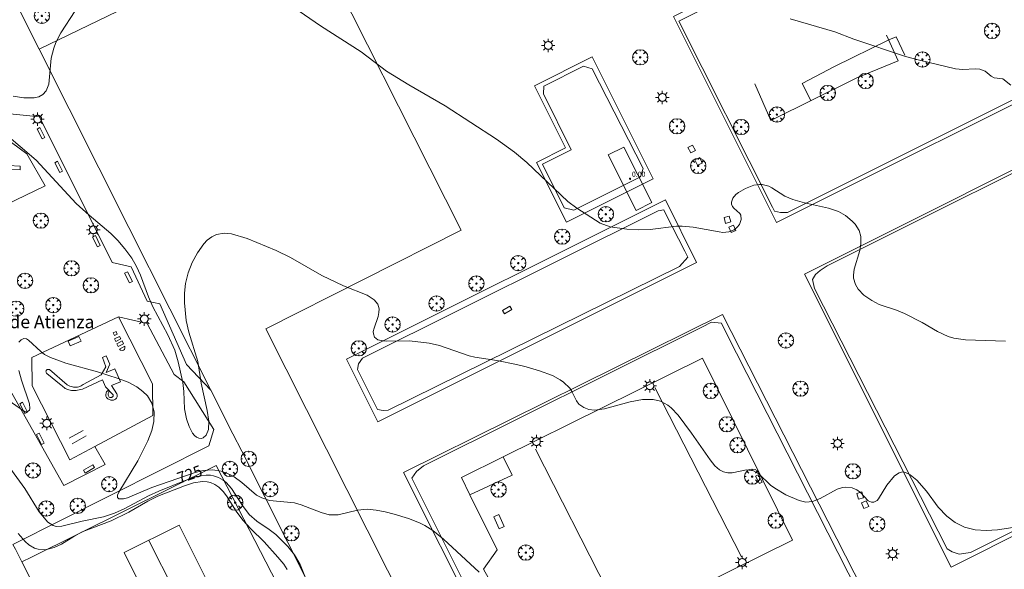
# Model space of a CAD drawing. Units: millimetres. Extents: x 423998 to 425000, y 4484499 to 4485001.
# Drawn here: x 424295 to 424449, y 4484569 to 4484655 of the extents above; entities that cross this region are included whole.
import ezdxf
from ezdxf.enums import TextEntityAlignment as Align

# ---------------------------------------------------------------- set-up
doc = ezdxf.new("R2010")
doc.units = ezdxf.units.MM
doc.header["$MEASUREMENT"] = 0
doc.layers.get('0').update_dxf_attribs({"lineweight": 9})
for name, color, linetype, lineweight in [('1', 7, 'Continuous', 9), ('f020120p_textocartografico_parques', 7, 'Continuous', 9), ('f031026l_pinturavial', 253, 'Continuous', 9), ('f050002l_curvanivel_cgn', 23, 'Continuous', 9), ('f050002l_curvanivel_mae', 213, 'Continuous', 9), ('f050009p_puntocotaconstruccionelevada', 211, 'Continuous', 9), ('f061013p_arbol', 91, 'Continuous', 9), ('f070045l_muro_tap', 11, 'MURO2', 9), ('f070048l_alambrada', 7, 'ALAMBRADA_3', 9), ('f070056l_edificacion_els', 22, 'Continuous', 9), ('f070056l_edificacion_med', 221, 'Continuous', 9), ('f070056s_edificacion_edi', 240, 'Continuous', 9), ('f070058l_elementoconstruido_bordillo', 30, 'Continuous', 9), ('f070058l_elementoconstruido_par', 11, 'Continuous', 9), ('f070069l_pistadeportiva', 7, 'Continuous', 9), ('f081024s_zonajuegos', 215, 'Continuous', 9), ('f081049s_banco_asiento', 24, 'Continuous', 9), ('f081055p_farola', 7, 'Continuous', 9), ('f081059s_juegoinfantil', 7, 'Continuous', 9)]:
    doc.layers.add(name, color=color, linetype=linetype, lineweight=lineweight)
doc.styles.get("Standard").update_dxf_attribs({"font": 'arial.ttf'})
doc.styles.add('Style-s7210005_h', font='txt')
doc.linetypes.add('ALAMBRADA_3', pattern='A,6.1e-05,[1,alambrada_3.shx,S=1,R=0,X=0,Y=0],-6.119413', length=6.119474)
doc.linetypes.add('MURO2', pattern='A,3.1e-05,[1,muro2.shx,S=1,R=0,X=0,Y=0],-3.058844', length=3.058875)

# ---------------------------------------------------------------- blocks, each defined once
blk = doc.blocks.new('punto_cota_construccion_elevada')
at = {"layer": 'f050009p_puntocotaconstruccionelevada'}
h = blk.add_hatch(color=256, dxfattribs=at)
h.dxf.hatch_style = 1
edge = h.paths.add_edge_path()
edge.add_arc((0, 0), 0.1, 0, 360)
blk.add_circle((0, 0), 0.1, dxfattribs=at)
blk = doc.blocks.new('arbol')
at = {"color": 0, "linetype": 'Continuous', "lineweight": 0, "flags": 128}
for points in [[(0.96, 0.01), (1.2, 0.04), (1.13, 0.47), (0.89, 0.8), (0.53, 0.53), (0.82, 0.88), (0.48, 1.1), (0.05, 1.18), (0.01, 0.96), (-0.05, 1.18), (-0.48, 1.1), (-0.82, 0.88), (-0.5, 0.53), (-0.86, 0.8), (-1.1, 0.47), (-1.19, 0.04), (-0.94, 0.01)], [(-0.94, 0.01), (-1.19, -0.05), (-1.1, -0.48), (-0.86, -0.8), (-0.5, -0.5), (-0.82, -0.88), (-0.48, -1.12)], [(-0.48, -1.12), (-0.05, -1.19), (0.01, -0.94), (0.05, -1.19), (0.48, -1.12), (0.82, -0.88), (0.53, -0.5), (0.89, -0.8), (1.13, -0.48), (1.2, -0.05), (0.96, 0.01)]]:
    blk.add_lwpolyline(points, dxfattribs=at)
at = {"color": 0, "linetype": 'Continuous', "lineweight": 0, "extrusion": (0, 0, -1)}
for start, end in [(180.0229, 7.5946), (7.2233, 180.0229)]:
    blk.add_arc((0, 0), 0.104, start, end, dxfattribs=at)
blk = doc.blocks.new('farola')
at = {"layer": '1'}
for points in [[(-1.05, 0, 0), (-0.59, 0, 0)], [(-0.75, 0.75, 0), (-0.42, 0.42, 0)], [(0.01, 0.61, 0), (0.09, 0.6, 0), (0.16, 0.58, 0), (0.24, 0.57, 0), (0.3, 0.52, 0), (0.37, 0.49, 0), (0.43, 0.43, 0), (0.48, 0.39, 0), (0.52, 0.31, 0), (0.57, 0.25, 0), (0.6, 0.18, 0), (0.61, 0.1, 0), (0.61, 0.03, 0), (0.61, -0.03, 0), (0.61, -0.11, 0), (0.6, -0.18, 0), (0.57, -0.26, 0), (0.52, -0.32, 0), (0.48, -0.39, 0), (0.43, -0.44, 0), (0.37, -0.5, 0), (0.3, -0.53, 0), (0.24, -0.57, 0), (0.16, -0.59, 0), (0.09, -0.6, 0), (0, -0.62, 0), (-0.06, -0.6, 0), (-0.14, -0.59, 0), (-0.21, -0.57, 0), (-0.27, -0.53, 0), (-0.35, -0.5, 0), (-0.41, -0.44, 0), (-0.45, -0.39, 0), (-0.5, -0.32, 0), (-0.54, -0.26, 0), (-0.57, -0.18, 0), (-0.59, -0.11, 0), (-0.59, -0.03, 0), (-0.59, 0.03, 0), (-0.59, 0.1, 0), (-0.57, 0.18, 0), (-0.54, 0.25, 0), (-0.5, 0.31, 0), (-0.45, 0.39, 0), (-0.41, 0.43, 0), (-0.35, 0.49, 0), (-0.27, 0.52, 0), (-0.21, 0.57, 0), (-0.14, 0.58, 0), (-0.06, 0.6, 0), (0.01, 0.61, 0)], [(0, 1.05, 0), (0, 0.6, 0)], [(0.75, 0.75, 0), (0.43, 0.43, 0)], [(1.05, 0, 0), (0.61, 0, 0)], [(-0.75, -0.74, 0), (-0.42, -0.41, 0)], [(0, -1.05, 0), (0, -0.62, 0)], [(0.75, -0.75, 0), (0.43, -0.44, 0)]]:
    blk.add_polyline3d(points, dxfattribs=at)

msp = doc.modelspace()

# ---------------------------------------------------------------- linework, layer by layer
at = {"layer": 'f031026l_pinturavial'}
for p, q in [((424431.73, 4484652.25, 728.06), (424433.07, 4484649.41, 727.99)), ((424304.71, 4484590.78, 725.4), (424302.51, 4484589.58, 725.4)), ((424305.17, 4484589.93, 725.4), (424302.97, 4484588.73, 725.4))]:
    msp.add_line(p, q, dxfattribs=at)
for points in [[(424409.62, 4484644.91, 727.53), (424412.15, 4484639.22, 727.24), (424425.69, 4484645.94, 727.69), (424432.02, 4484648.52, 727.91), (424430.24, 4484652.54, 727.99)], [(424431.73, 4484652.25, 728.06), (424430.57, 4484651.8, 727.97), (424422.08, 4484647.61, 727.82), (424417.06, 4484644.97, 727.6), (424418.37, 4484642.31, 727.44)], [(424310.02, 4484605.82, 0), (424309.58, 4484605.62, 0), (424309.39, 4484606.04, 0), (424309.83, 4484606.24, 0), (424310.02, 4484605.82, 0)], [(424310.59, 4484605.09, 0), (424309.78, 4484604.7, 0), (424309.58, 4484605.09, 0), (424310.39, 4484605.49, 0), (424310.59, 4484605.09, 0)], [(424311, 4484604.34, 0), (424310.16, 4484603.89, 0), (424309.93, 4484604.32, 0), (424310.77, 4484604.77, 0), (424311, 4484604.34, 0)], [(424310.34, 4484603.51, 0), (424311.18, 4484603.95, 0), (424311.22, 4484603.68, 0), (424311.14, 4484603.46, 0), (424310.99, 4484603.34, 0), (424310.76, 4484603.27, 0), (424310.53, 4484603.34, 0), (424310.34, 4484603.51, 0)]]:
    msp.add_polyline3d(points, dxfattribs=at)
at = {"layer": 'f050002l_curvanivel_cgn'}
for points in [[(424293.75, 4484643.01, 727), (424295.44, 4484642.74, 727), (424297.05, 4484642.75, 727), (424297.76, 4484642.91, 727), (424298.38, 4484643.24, 727), (424298.91, 4484643.82, 727), (424299.31, 4484644.89, 727), (424299.71, 4484648.96, 727), (424300.09, 4484650.52, 727), (424300.41, 4484651.37, 727), (424301.2, 4484652.89, 727), (424303.42, 4484656.31, 727)], [(424338.45, 4484656.27, 727), (424341.76, 4484653.96, 727), (424348.12, 4484649.9, 727), (424352.09, 4484646.89, 727), (424355.58, 4484644.76, 727), (424361.25, 4484641.48, 727), (424369.28, 4484636.27, 727), (424372.07, 4484634.25, 727), (424374.04, 4484632.64, 727), (424380.44, 4484626.56, 727), (424381.84, 4484625.53, 727), (424385.49, 4484623.16, 727), (424387.05, 4484622.62, 727), (424389.66, 4484622.23, 727), (424391.48, 4484622.14, 727), (424393.31, 4484622.18, 727), (424397.41, 4484622.69, 727), (424398.31, 4484622.71, 727), (424400.02, 4484622.53, 727), (424404.05, 4484621.79, 727), (424404.67, 4484621.73, 727), (424405.58, 4484621.8, 727), (424406.39, 4484622.13, 727), (424406.86, 4484622.52, 727), (424407.23, 4484622.98, 727), (424407.53, 4484623.76, 727), (424407.44, 4484624.41, 727), (424407.28, 4484624.66, 727), (424406.36, 4484625.49, 727), (424406.14, 4484625.79, 727), (424406, 4484626.14, 727), (424405.98, 4484626.46, 727), (424406.19, 4484627.08, 727), (424406.65, 4484627.62, 727), (424407.09, 4484627.96, 727), (424408.2, 4484628.6, 727), (424409.48, 4484629.08, 727), (424410.37, 4484629.2, 727), (424410.79, 4484629.19, 727), (424411.82, 4484628.94, 727), (424412.29, 4484628.71, 727), (424414.34, 4484627.4, 727), (424415.6, 4484626.84, 727), (424417.39, 4484626.34, 727), (424421.15, 4484625.53, 727), (424422.7, 4484624.98, 727), (424423.83, 4484624.34, 727), (424424.87, 4484623.5, 727), (424425.33, 4484623.01, 727), (424425.94, 4484622.01, 727), (424426.2, 4484621.06, 727), (424426.23, 4484619.93, 727), (424426.06, 4484618.88, 727), (424425.16, 4484615.99, 727), (424425.05, 4484615.03, 727), (424425.07, 4484614.58, 727), (424425.35, 4484613.59, 727), (424425.79, 4484612.84, 727), (424426.67, 4484611.94, 727), (424427.92, 4484611.07, 727), (424429.09, 4484610.49, 727), (424431.78, 4484609.57, 727), (424433.01, 4484609.04, 727), (424435.78, 4484607.68, 727), (424438.19, 4484606.25, 727), (424439.87, 4484605.47, 727), (424440.76, 4484605.21, 727), (424442.57, 4484604.97, 727), (424448.79, 4484604.74, 727)], [(424415.17, 4484655.07, 728), (424422.14, 4484653.06, 728), (424425.11, 4484651.92, 728), (424433.21, 4484649.2, 728), (424435.35, 4484648.61, 728), (424440.99, 4484647.28, 728), (424442.13, 4484647.17, 728), (424444.08, 4484647.28, 728), (424444.79, 4484647.24, 728), (424445.62, 4484646.93, 728), (424446.58, 4484646.14, 728), (424447.03, 4484645.88, 728), (424448.38, 4484645.72, 728), (424449.63, 4484644.74, 728)], [(424292.32, 4484637.26, 726), (424297.33, 4484633, 726), (424303.62, 4484626.24, 726), (424305.6, 4484624.42, 726), (424308.99, 4484621.54, 726), (424310.1, 4484620.44, 726), (424311.21, 4484619.17, 726), (424312.27, 4484617.7, 726), (424313.03, 4484616.39, 726), (424313.64, 4484615.03, 726), (424314.88, 4484611.67, 726), (424315.57, 4484610.08, 726), (424317.92, 4484605.72, 726), (424319.01, 4484603.32, 726), (424319.55, 4484601.5, 726), (424320.24, 4484598.27, 726), (424320.4, 4484596.88, 726), (424320.54, 4484594.19, 726), (424320.82, 4484592.59, 726), (424321.23, 4484591.43, 726), (424321.78, 4484590.39, 726), (424322.1, 4484589.99, 726), (424322.41, 4484589.73, 726), (424322.75, 4484589.57, 726), (424323.2, 4484589.54, 726), (424323.45, 4484589.63, 726), (424323.93, 4484590.08, 726), (424324.25, 4484590.94, 726), (424324.31, 4484592.23, 726), (424324.09, 4484593.89, 726), (424323.13, 4484598.19, 726), (424322.63, 4484601.57, 726), (424321.22, 4484606.12, 726), (424320.8, 4484607.96, 726), (424320.5, 4484610.71, 726), (424320.52, 4484612.25, 726), (424320.7, 4484613.77, 726), (424321.12, 4484615.4, 726), (424321.74, 4484617.01, 726), (424322.56, 4484618.56, 726), (424323.53, 4484619.93, 726), (424324.09, 4484620.51, 726), (424324.77, 4484621.03, 726), (424325.52, 4484621.4, 726), (424326.7, 4484621.63, 726), (424327.89, 4484621.51, 726), (424330.29, 4484620.78, 726), (424334.87, 4484618.9, 726), (424337.09, 4484617.79, 726), (424342, 4484614.98, 726), (424345.37, 4484613.38, 726), (424349.05, 4484611.9, 726), (424350.18, 4484611.19, 726), (424350.73, 4484610.53, 726), (424350.95, 4484609.79, 726), (424350.91, 4484609.2, 726), (424350.76, 4484608.59, 726), (424350.14, 4484606.79, 726), (424350.03, 4484606.23, 726), (424350.04, 4484605.9, 726), (424350.22, 4484605.37, 726), (424350.72, 4484604.96, 726), (424351.5, 4484604.78, 726), (424352.06, 4484604.76, 726), (424355.67, 4484604.77, 726), (424358.75, 4484604.43, 726), (424360.35, 4484604.07, 726), (424365.03, 4484602.44, 726), (424365.9, 4484602.24, 726), (424369.35, 4484601.71, 726), (424372.39, 4484601.1, 726), (424373.92, 4484600.74, 726), (424376, 4484600.13, 726), (424378.03, 4484599.36, 726), (424379.23, 4484598.7, 726), (424379.76, 4484598.32, 726), (424380.72, 4484597.38, 726), (424381.07, 4484596.87, 726), (424381.78, 4484595.42, 726), (424382.16, 4484594.9, 726), (424382.91, 4484594.37, 726), (424383.73, 4484594.06, 726), (424384.59, 4484593.97, 726), (424386.13, 4484594.16, 726), (424390.14, 4484595.24, 726), (424392.08, 4484595.62, 726), (424393.74, 4484595.64, 726), (424394.88, 4484595.38, 726), (424396.04, 4484594.75, 726), (424396.57, 4484594.33, 726), (424397.64, 4484593.2, 726), (424399.76, 4484590.38, 726), (424402.68, 4484586.19, 726), (424403.41, 4484585.28, 726), (424404.12, 4484584.64, 726), (424404.74, 4484584.31, 726), (424405.4, 4484584.17, 726), (424406.08, 4484584.19, 726), (424408.36, 4484584.64, 726), (424409.41, 4484584.5, 726), (424410.25, 4484584.03, 726), (424412.1, 4484582.24, 726), (424412.75, 4484581.76, 726), (424414.49, 4484580.74, 726), (424416.58, 4484579.84, 726), (424417.63, 4484579.61, 726), (424418.68, 4484579.69, 726), (424419.84, 4484580.17, 726), (424422.49, 4484581.62, 726), (424423.36, 4484581.88, 726), (424423.87, 4484581.94, 726), (424424.86, 4484581.84, 726), (424425.59, 4484581.54, 726), (424426.15, 4484581.12, 726), (424427.36, 4484579.81, 726), (424427.9, 4484579.6, 726), (424428.22, 4484579.6, 726), (424428.74, 4484579.86, 726), (424428.97, 4484580.1, 726), (424430.27, 4484582.24, 726), (424431.47, 4484583.69, 726), (424432.18, 4484584.2, 726), (424432.79, 4484584.32, 726), (424433.2, 4484584.25, 726), (424433.9, 4484583.89, 726), (424434.96, 4484583.02, 726), (424436.46, 4484581.29, 726), (424438.31, 4484578.84, 726), (424439.65, 4484577.42, 726), (424440.97, 4484576.42, 726), (424442.43, 4484575.68, 726), (424444.08, 4484575.26, 726), (424445.78, 4484575.16, 726), (424447.55, 4484575.29, 726), (424453.03, 4484576.09, 726)], [(424291.98, 4484586.66, 724), (424295.55, 4484581.75, 724), (424297.82, 4484578.07, 724), (424299.18, 4484576.49, 724), (424300.01, 4484575.95, 724), (424300.46, 4484575.81, 724), (424301.36, 4484575.83, 724), (424304.54, 4484576.62, 724), (424307.84, 4484577.29, 724), (424309.58, 4484577.89, 724), (424311.12, 4484578.56, 724), (424314.89, 4484580.58, 724), (424316.51, 4484581.33, 724), (424320.65, 4484582.98, 724), (424322.3, 4484583.54, 724), (424323.11, 4484583.73, 724), (424323.91, 4484583.82, 724), (424324.56, 4484583.8, 724), (424325.07, 4484583.71, 724), (424325.83, 4484583.44, 724), (424326.55, 4484583.04, 724), (424327.04, 4484582.66, 724), (424327.89, 4484581.75, 724), (424329.58, 4484579.05, 724), (424330.64, 4484577.68, 724), (424331.81, 4484576.63, 724), (424333.76, 4484575.33, 724), (424334.79, 4484574.55, 724), (424336.65, 4484572.68, 724), (424337.72, 4484571.35, 724), (424338.6, 4484569.85, 724), (424340.13, 4484566.04, 724)], [(424294.53, 4484574.7, 723), (424295.61, 4484573.44, 723), (424296.2, 4484572.93, 723), (424297.07, 4484572.43, 723), (424297.67, 4484572.25, 723), (424298.74, 4484572.17, 723), (424300.15, 4484572.5, 723), (424301.28, 4484573.04, 723), (424303.21, 4484574.26, 723), (424304.55, 4484574.98, 723), (424309.06, 4484576.7, 723), (424311.8, 4484578.06, 723), (424314.77, 4484579.73, 723), (424316.36, 4484580.53, 723), (424320.51, 4484582.16, 723), (424321.94, 4484582.6, 723), (424323.32, 4484582.82, 723), (424324.07, 4484582.78, 723), (424324.61, 4484582.65, 723), (424325.28, 4484582.35, 723), (424325.9, 4484581.92, 723), (424326.56, 4484581.28, 723), (424327.11, 4484580.58, 723), (424328.62, 4484578.21, 723), (424329.66, 4484576.8, 723), (424330.9, 4484575.44, 723), (424332.98, 4484573.39, 723), (424335.13, 4484571.02, 723), (424336.04, 4484569.93, 723), (424336.58, 4484569.1, 723)]]:
    msp.add_polyline3d(points, dxfattribs=at)
at = {"layer": 'f050002l_curvanivel_mae'}
for points in [[(424294.66, 4484604.57, 725), (424294.98, 4484604.97, 725), (424295.41, 4484605.14, 725), (424295.85, 4484605.08, 725), (424296.17, 4484604.91, 725), (424298.06, 4484603.11, 725), (424298.63, 4484602.68, 725), (424299.57, 4484602.19, 725), (424301.99, 4484601.3, 725), (424306.92, 4484599.95, 725), (424310.15, 4484598.93, 725), (424311.71, 4484598.35, 725), (424313.09, 4484597.63, 725), (424314.02, 4484596.9, 725), (424314.72, 4484596.18, 725), (424315.42, 4484595.04, 725), (424315.76, 4484593.68, 725), (424315.73, 4484592.22, 725), (424315.42, 4484590.81, 725), (424314.79, 4484589.18, 725), (424313.22, 4484586.06, 725), (424310.25, 4484581.15, 725), (424310.06, 4484580.69, 725), (424310.04, 4484580.34, 725), (424310.27, 4484580.11, 725), (424311.01, 4484580.1, 725), (424311.6, 4484580.26, 725), (424315.42, 4484581.88, 725), (424322.17, 4484584.25, 725), (424323.44, 4484584.56, 725), (424324.96, 4484584.65, 725), (424326.26, 4484584.43, 725), (424327.63, 4484583.9, 725), (424328.28, 4484583.54, 725), (424329.49, 4484582.69, 725), (424331.79, 4484580.7, 725), (424332.59, 4484580.25, 725), (424333.8, 4484579.86, 725), (424337.71, 4484579.49, 725), (424338.77, 4484579.18, 725), (424341.87, 4484577.96, 725), (424343.15, 4484577.64, 725), (424344.53, 4484577.63, 725), (424347.55, 4484578.35, 725), (424349.06, 4484578.48, 725), (424350.47, 4484578.35, 725), (424351.89, 4484578.08, 725), (424353.31, 4484577.72, 725), (424355.52, 4484577.03, 725), (424357.26, 4484576.35, 725), (424358.09, 4484575.94, 725), (424359.32, 4484575.15, 725), (424360.97, 4484573.82, 725), (424366.56, 4484568.64, 725)], [(424291.35, 4484596.61, 725), (424295.35, 4484593.84, 725), (424295.61, 4484593.72, 725), (424295.96, 4484593.7, 725), (424296.29, 4484593.97, 725), (424296.38, 4484594.22, 725), (424296.31, 4484594.97, 725), (424295.04, 4484598.64, 725), (424294.66, 4484600.18, 725)]]:
    msp.add_polyline3d(points, dxfattribs=at)
at = {"layer": 'f070045l_muro_tap'}
for points in [[(424276.93, 4484634.01, 725.74), (424282.21, 4484637.38, 725.78), (424290.83, 4484637.71, 725.85), (424295.88, 4484634.02, 725.86), (424298.73, 4484628.99, 725.81), (424289.43, 4484624.53, 725.81), (424281.46, 4484627.15, 725.72), (424276.93, 4484634.01, 725.74)], [(424310.22, 4484608.53, 725.43), (424315.51, 4484598.07, 725.37), (424315.59, 4484593.13, 725.32), (424306.53, 4484588.3, 725.19), (424302.62, 4484586.22, 725.14), (424296.7, 4484597.77, 725.07), (424296.69, 4484602.2, 725.07), (424310.22, 4484608.53, 725.43)], [(424312.37, 4484543.67, 721.46), (424309.36, 4484542.16, 721.46), (424295.09, 4484570.28, 721.08), (424296.63, 4484571.03, 721.08), (424325.45, 4484585.3, 721.08), (424369.51, 4484500, 724.21)]]:
    msp.add_polyline3d(points, dxfattribs=at)
at = {"layer": 'f070048l_alambrada'}
for points in [[(424239.91, 4484765.1, 730.64), (424246.65, 4484751.75, 729.07), (424249.51, 4484746.07, 729.19), (424254.6, 4484735.99, 728.59), (424258.4, 4484728.46, 729.49), (424260.73, 4484723.84, 729.09), (424262.44, 4484720.45, 729.09), (424264.61, 4484716.13, 728.66), (424270.18, 4484705.09, 728.98), (424272.34, 4484700.82, 728.98), (424286.86, 4484672.02, 729.12), (424289.08, 4484667.63, 729.12), (424291.08, 4484663.66, 728.66), (424293.48, 4484658.89, 728.66), (424294.46, 4484656.95, 728.54), (424297.81, 4484650.32, 728.11), (424311.84, 4484622.5, 726.54), (424324.66, 4484597.09, 725.88), (424328.09, 4484590.28, 725.7), (424329.47, 4484587.54, 725.56), (424340.25, 4484566.18, 724.51), (424352.15, 4484542.59, 724.12), (424371.03, 4484505.16, 723.33), (424373.63, 4484500, 723.23)], [(424377.82, 4484555.02, 725.37), (424371.64, 4484567.53, 725.44), (424367.97, 4484567.84, 725.44), (424367.27, 4484569.11, 725.44), (424369.37, 4484572.13, 725.46), (424365.12, 4484580.75, 725.51), (424363.79, 4484583.44, 725.53), (424370.31, 4484586.66, 725.71), (424401.49, 4484602.06, 726.58), (424415.53, 4484573.64, 725.97), (424377.82, 4484555.02, 725.37)], [(424365.12, 4484580.75, 725.51), (424371.71, 4484583.83, 725.51), (424370.31, 4484586.66, 725.71)]]:
    msp.add_polyline3d(points, dxfattribs=at)
at = {"layer": 'f070056l_edificacion_els'}
for points in [[(424371.67, 4484609.7, 0), (424370.53, 4484609.02, 0), (424370.24, 4484609.51, 0), (424371.38, 4484610.19, 0), (424371.67, 4484609.7, 0)], [(424410.36, 4484582.49, 0), (424409.75, 4484583.66, 0), (424410.19, 4484583.88, 0), (424410.8, 4484582.71, 0), (424410.36, 4484582.49, 0)]]:
    msp.add_polyline3d(points, dxfattribs=at)
at = {"layer": 'f070056l_edificacion_med'}
msp.add_line((424324.44, 4484554.85, 728.2), (424314.94, 4484573.63, 728.2), dxfattribs=at)
at = {"layer": 'f070056s_edificacion_edi'}
for points in [[(424391.1, 4484625.15, 727.15), (424386.74, 4484633.84, 727.34), (424389.18, 4484635.06, 727.38), (424393.54, 4484626.37, 727.15)], [(424336.19, 4484500, 722.22), (424315.19, 4484541.47, 722.22), (424320.42, 4484544.09, 722.22), (424318.98, 4484546.98, 722.22), (424312.37, 4484543.67, 722.59), (424303.16, 4484562.1, 722.59), (424313.36, 4484567.21, 722.59), (424311.11, 4484571.71, 722.59), (424319.7, 4484576.01, 722.59), (424329.11, 4484557.18, 722.59), (424328.09, 4484556.67, 722.46), (424329.46, 4484553.93, 722.59), (424324.84, 4484551.62, 722.59), (424326.85, 4484547.61, 722.59), (424331.48, 4484549.92, 722.59), (424332.34, 4484548.2, 722.59), (424337.28, 4484550.67, 722.59), (424362.95, 4484500, 722.41), (424352.67, 4484500, 722.59), (424329.2, 4484546.25, 722.59), (424324.42, 4484543.82, 722.59), (424346.65, 4484500, 722.59)]]:
    msp.add_polyline3d(points, close=True, dxfattribs=at)
at = {"layer": 'f070058l_elementoconstruido_bordillo'}
for points in [[(424413.01, 4484623.26, 727.48), (424463.32, 4484648.37, 722.17), (424447.25, 4484680.57, 726.54), (424396.94, 4484655.45, 727.48), (424413.01, 4484623.26, 727.48)], [(424412.38, 4484625.67, 726.89), (424397.77, 4484654.71, 727.71), (424445.33, 4484678.46, 729.17), (424446.61, 4484678.3, 729.13), (424447.35, 4484677.82, 729.13), (424447.83, 4484676.95, 729.11), (424461.3, 4484650.56, 728.36), (424461.71, 4484649.76, 728.31), (424461.89, 4484649.42, 728.31), (424460.48, 4484647.69, 728.24), (424414.75, 4484624.81, 726.86), (424413.65, 4484624.81, 726.83), (424412.7, 4484625.04, 726.9), (424412.38, 4484625.67, 726.89)], [(424297.81, 4484650.32, 727.45), (424339.33, 4484670.44, 727.36), (424363.75, 4484622.06, 726.53), (424333.21, 4484606.65, 725.75), (424387.05, 4484500, 723.19)], [(424380.07, 4484634.92, 725.2), (424375.2, 4484644.63, 722.42), (424384.2, 4484649.15, 722.42), (424393.76, 4484630.1, 722.08), (424380.2, 4484623.3, 726.89), (424375.52, 4484632.63, 725.2), (424380.07, 4484634.92, 725.2)], [(424384.22, 4484647.27, 727.6), (424392.17, 4484631.68, 727.28), (424391.78, 4484630.38, 727.26), (424381.34, 4484625.18, 727.02), (424379.87, 4484625.54, 726.82), (424376.47, 4484632.36, 727.04), (424380.96, 4484634.6, 727.12), (424376.61, 4484643.34, 727.29), (424376.65, 4484644.58, 727.36), (424382.85, 4484647.67, 727.61), (424384.22, 4484647.27, 727.6)], [(424440.33, 4484569.47, 725.65), (424490.55, 4484594.62, 723.64), (424467.66, 4484640.34, 720.28), (424417.43, 4484615.18, 725.65), (424440.33, 4484569.47, 725.65)], [(424466.82, 4484639.41, 728.04), (424420.93, 4484616.52, 726.73), (424419.84, 4484615.78, 726.76), (424419.12, 4484615.14, 726.6), (424418.68, 4484614.38, 726.6), (424418.95, 4484612.98, 726.65), (424439.7, 4484572.29, 725.7), (424440.49, 4484571.82, 725.62), (424441.56, 4484571.47, 725.64), (424443.33, 4484571.76, 725.73), (424489.71, 4484594.91, 727.05), (424468.11, 4484638.63, 728.04), (424467.76, 4484639.15, 728.03), (424467.29, 4484639.39, 728.03), (424466.82, 4484639.41, 728.04)], [(424400.55, 4484617.01, 727.48), (424350.75, 4484592.16, 724.21), (424345.86, 4484601.95, 725.53), (424395.66, 4484626.81, 727.48), (424400.55, 4484617.01, 727.48)], [(424352.36, 4484593.96, 725.62), (424397.89, 4484616.41, 726.77), (424399.17, 4484617.88, 726.89), (424398.71, 4484618.78, 726.91), (424395.71, 4484624.68, 725.42), (424395.43, 4484625.23, 725.52), (424394.55, 4484625.09, 725.49), (424348.36, 4484602.08, 725.99), (424347.73, 4484601.19, 725.6), (424347.55, 4484600.29, 725.6), (424350.67, 4484594.07, 725.46), (424351.59, 4484593.9, 725.46), (424352.36, 4484593.96, 725.62)], [(424427.94, 4484563.14, 711.99), (424404.58, 4484608.92, 698.72), (424354.72, 4484584.21, 693.02), (424377.77, 4484538.42, 724.18), (424427.94, 4484563.14, 711.99)], [(424405.23, 4484605.96, 726.6), (424404.41, 4484607.57, 726.63), (424402.85, 4484607.69, 726.58), (424401.34, 4484606.94, 726.53), (424357.88, 4484585.25, 725.31), (424356.79, 4484584.37, 725.21), (424356.03, 4484583.36, 725.17), (424356.51, 4484582.4, 725.14), (424377.35, 4484540.77, 724.16), (424377.77, 4484539.94, 724.16), (424379.61, 4484539.95, 724.24), (424425.65, 4484562.93, 725.69), (424426.81, 4484563.51, 725.63), (424425.81, 4484565.48, 725.77), (424405.23, 4484605.96, 726.6)], [(424293.71, 4484572.98, 722.71), (424294.09, 4484572.25, 722.71), (424295.09, 4484570.28, 722.62)]]:
    msp.add_polyline3d(points, dxfattribs=at)
at = {"layer": 'f070058l_elementoconstruido_par'}
for points in [[(424286.8, 4484616.61, 725.98), (424284.14, 4484621.69, 725.23), (424279.51, 4484622.35, 725.23), (424273.43, 4484635.88, 725.23), (424284.02, 4484641.16, 725.23), (424297.89, 4484639.77, 725.23), (424309.24, 4484617.03, 725.23), (424312.2, 4484616.36, 725.23), (424314.69, 4484610.97, 725.23), (424316.66, 4484610.59, 725.23), (424320.85, 4484601.08, 725.23), (424324.66, 4484597.09, 725.23)], [(424310.22, 4484608.53, 725.2), (424314.69, 4484607.52, 725.2), (424318.91, 4484599.56, 725.2), (424320.42, 4484598.41, 725.2), (424325.11, 4484590.93, 725.2), (424324.3, 4484588.4, 725.2), (424293.71, 4484572.98, 725.2)], [(424306.53, 4484588.3, 725.2), (424308.14, 4484585.5, 725.2), (424301.67, 4484582.21, 725.2), (424291.12, 4484600.77, 726.86), (424289.36, 4484599.86, 726.54), (424285.55, 4484597.9, 725.86), (424283.22, 4484596.7, 725.44), (424282, 4484596.07, 725.2)]]:
    msp.add_polyline3d(points, dxfattribs=at)
at = {"layer": 'f070069l_pistadeportiva'}
for p, q in [((424407.56, 4484571.08, 725.97), (424394, 4484597.48, 725.97)), ((424375.36, 4484587.89, 725.78), (424388.68, 4484561.81, 725.59))]:
    msp.add_line(p, q, dxfattribs=at)
at = {"layer": 'f081024s_zonajuegos'}
for points in [[(424276.93, 4484634.01, 725.74), (424282.21, 4484637.38, 725.78), (424290.83, 4484637.71, 725.85), (424295.88, 4484634.02, 725.86), (424298.73, 4484628.99, 725.81), (424289.43, 4484624.53, 725.81), (424281.46, 4484627.15, 725.72)], [(424310.22, 4484608.53, 725.43), (424315.51, 4484598.07, 725.37), (424315.59, 4484593.13, 725.32), (424306.53, 4484588.3, 725.19), (424302.62, 4484586.22, 725.14), (424296.7, 4484597.77, 725.07), (424296.69, 4484602.2, 725.07)]]:
    msp.add_polyline3d(points, close=True, dxfattribs=at)
at = {"layer": 'f081049s_banco_asiento'}
for points in [[(424297.92, 4484638.09, 724.34), (424297.48, 4484637.86, 724.34), (424298.26, 4484636.33, 724.34), (424298.7, 4484636.55, 724.34)], [(424399.63, 4484634.14, 0), (424399.2, 4484634.98, 0), (424399.93, 4484635.35, 0), (424400.35, 4484634.51, 0)], [(424300.69, 4484632.83, 724.43), (424300.25, 4484632.61, 724.43), (424301.03, 4484631.08, 724.43), (424301.47, 4484631.3, 724.43)], [(424400.67, 4484632.22, 0), (424400.29, 4484633.08, 0), (424401.04, 4484633.41, 0), (424401.42, 4484632.55, 0)], [(424405.08, 4484623.14, 0), (424404.83, 4484624.05, 0), (424405.62, 4484624.27, 0), (424405.87, 4484623.36, 0)], [(424405.94, 4484621.69, 0), (424405.56, 4484622.55, 0), (424406.31, 4484622.88, 0), (424406.69, 4484622.02, 0)], [(424306.6, 4484621.22, 724.47), (424306.16, 4484621, 724.47), (424306.94, 4484619.47, 724.47), (424307.37, 4484619.69, 724.47)], [(424311.6, 4484615.58, 724.47), (424311.17, 4484615.36, 724.47), (424311.95, 4484613.83, 724.47), (424312.38, 4484614.05, 724.47)], [(424304.35, 4484604.72, 0), (424302.66, 4484603.99, 0), (424302.33, 4484604.74, 0), (424304.03, 4484605.48, 0)], [(424295.21, 4484595.19, 724.47), (424294.78, 4484594.97, 724.47), (424295.55, 4484593.44, 724.47), (424295.99, 4484593.66, 724.47)], [(424297.83, 4484590.36, 724.47), (424297.39, 4484590.14, 724.47), (424298.17, 4484588.61, 724.47), (424298.61, 4484588.83, 724.47)], [(424306.45, 4484585.03, 724.47), (424306.2, 4484585.45, 724.47), (424304.73, 4484584.57, 724.47), (424304.98, 4484584.15, 724.47)], [(424425.84, 4484580.07, 0), (424425.59, 4484580.97, 0), (424426.37, 4484581.19, 0), (424426.62, 4484580.28, 0)], [(424426.69, 4484578.61, 0), (424426.32, 4484579.48, 0), (424427.06, 4484579.8, 0), (424427.44, 4484578.94, 0)], [(424369.67, 4484575.43, 725.51), (424368.84, 4484577.32, 725.51), (424369.66, 4484577.69, 725.51), (424370.49, 4484575.8, 725.51)]]:
    msp.add_polyline3d(points, close=True, dxfattribs=at)
at = {"layer": 'f081059s_juegoinfantil'}
for points in [[(424293.01, 4484631.57, 726.25), (424293.03, 4484632.15, 726.25), (424294.85, 4484632.08, 726.25), (424294.83, 4484631.5, 726.25)], [(424307.73, 4484598.71, 725.56), (424304.56, 4484597.26, 725.56), (424304.31, 4484597.18, 725.56), (424304.07, 4484597.12, 725.56), (424303.82, 4484597.08, 725.56), (424303.58, 4484597.05, 725.56), (424303.34, 4484597.03, 725.56), (424303.11, 4484597.03, 725.56), (424302.88, 4484597.05, 725.56), (424302.66, 4484597.09, 725.56), (424302.45, 4484597.13, 725.56), (424302.24, 4484597.2, 725.56), (424302.05, 4484597.28, 725.56), (424301.87, 4484597.37, 725.56), (424301.7, 4484597.48, 725.56), (424301.54, 4484597.6, 725.56), (424301.4, 4484597.74, 725.56), (424301.27, 4484597.89, 725.56), (424299.02, 4484599.68, 725.56), (424298.95, 4484599.75, 725.56), (424298.9, 4484599.84, 725.56), (424298.88, 4484599.94, 725.56), (424298.89, 4484600.04, 725.56), (424298.92, 4484600.14, 725.56), (424298.98, 4484600.22, 725.56), (424299.06, 4484600.29, 725.56), (424299.15, 4484600.33, 725.56), (424299.25, 4484600.34, 725.56), (424299.35, 4484600.33, 725.56), (424299.44, 4484600.3, 725.56), (424302.18, 4484597.91, 725.56), (424302.38, 4484597.81, 725.56), (424302.59, 4484597.72, 725.56), (424302.79, 4484597.65, 725.56), (424303, 4484597.6, 725.56), (424303.2, 4484597.57, 725.56), (424303.4, 4484597.55, 725.56), (424303.61, 4484597.56, 725.56), (424303.8, 4484597.58, 725.56), (424304, 4484597.62, 725.56), (424304.18, 4484597.68, 725.56), (424304.36, 4484597.76, 725.56), (424304.54, 4484597.85, 725.56), (424304.7, 4484597.96, 725.56), (424307.48, 4484599.46, 725.56), (424308.21, 4484600.73, 725.56), (424307.71, 4484602.2, 725.56), (424308.27, 4484602.47, 725.56), (424308.86, 4484601.16, 725.56), (424308.28, 4484599.85, 725.56), (424309.62, 4484600.42, 725.56), (424310.5, 4484598.4, 725.56), (424309.14, 4484597.8, 725.56), (424309.97, 4484596.54, 725.56), (424310, 4484596.42, 725.56), (424310.01, 4484596.3, 725.56), (424310.01, 4484596.18, 725.56), (424309.99, 4484596.06, 725.56), (424309.95, 4484595.96, 725.56), (424309.89, 4484595.86, 725.56), (424309.82, 4484595.77, 725.56), (424309.74, 4484595.69, 725.56), (424309.64, 4484595.62, 725.56), (424309.53, 4484595.57, 725.56), (424309.41, 4484595.54, 725.56), (424309.29, 4484595.52, 725.56), (424309.16, 4484595.52, 725.56), (424309.03, 4484595.53, 725.56), (424308.91, 4484595.56, 725.56), (424308.78, 4484595.61, 725.56), (424308.66, 4484595.67, 725.56), (424308.54, 4484595.74, 725.56), (424308.44, 4484595.82, 725.56), (424308.34, 4484595.92, 725.56), (424308.29, 4484596.04, 725.56), (424308.25, 4484596.17, 725.56), (424308.23, 4484596.3, 725.56), (424308.23, 4484596.44, 725.56), (424308.26, 4484596.57, 725.56), (424308.3, 4484596.69, 725.56), (424308.36, 4484596.81, 725.56), (424308.44, 4484596.92, 725.56), (424308.54, 4484597.01, 725.56), (424308.74, 4484596.88, 725.56), (424308.68, 4484596.77, 725.56), (424308.64, 4484596.66, 725.56), (424308.61, 4484596.55, 725.56), (424308.6, 4484596.44, 725.56), (424308.62, 4484596.32, 725.56), (424308.64, 4484596.22, 725.56), (424308.69, 4484596.11, 725.56), (424308.76, 4484596.02, 725.56), (424308.84, 4484595.96, 725.56), (424308.93, 4484595.95, 725.56), (424309.02, 4484595.95, 725.56), (424309.1, 4484595.96, 725.56), (424309.17, 4484595.98, 725.56), (424309.23, 4484596.01, 725.56), (424309.28, 4484596.05, 725.56), (424309.33, 4484596.1, 725.56), (424309.36, 4484596.16, 725.56), (424309.37, 4484596.22, 725.56), (424309.38, 4484596.29, 725.56), (424309.37, 4484596.36, 725.56), (424308.2, 4484597.59, 725.56)]]:
    msp.add_polyline3d(points, close=True, dxfattribs=at)

# ---------------------------------------------------------------- block references
at = {"layer": 'f050009p_puntocotaconstruccionelevada'}
msp.add_blockref('punto_cota_construccion_elevada', (424390.14, 4484630.11), dxfattribs=at)
at = {"layer": 'f061013p_arbol'}
for p in [(424298.23, 4484655.56, 727.33), (424446.71, 4484653.2, 728.34), (424391.74, 4484649.06, 727.76), (424435.83, 4484648.74, 728.23), (424426.96, 4484645.37, 727.74), (424421.03, 4484643.5, 727.74), (424413.1, 4484640.14, 727.67), (424397.48, 4484638.3, 727.49), (424407.51, 4484638.19, 727.67), (424400.78, 4484632.11, 727.34), (424386.37, 4484624.57, 727.1), (424298.06, 4484623.57, 726.02), (424379.55, 4484621.07, 727.1), (424372.67, 4484616.93, 726.86), (424302.86, 4484616.11, 725.46), (424295.6, 4484614.18, 725.35), (424305.9, 4484613.47, 725.46), (424366.13, 4484613.74, 726.52), (424300.02, 4484610.38, 725.46), (424359.91, 4484610.63, 726.52), (424294.23, 4484609.81, 725.35), (424353.04, 4484607.35, 726.18), (424414.49, 4484604.85, 726.61), (424347.75, 4484603.62, 726.22), (424402.75, 4484596.98, 726.08), (424416.77, 4484597.33, 726.61), (424405.27, 4484591.76, 726.08), (424406.95, 4484588.49, 726.08), (424330.55, 4484586.37, 725.57), (424296.84, 4484584.56, 724.18), (424327.6, 4484584.8, 725.57), (424424.95, 4484584.41, 726.09), (424308.76, 4484582.41, 725.11), (424409.23, 4484583.59, 726.11), (424333.9, 4484581.63, 725.57), (424369.6, 4484581.57, 725.74), (424328.43, 4484579.52, 725.57), (424298.93, 4484578.61, 724.69), (424303.83, 4484579.03, 724.69), (424412.9, 4484576.73, 725.97), (424337.23, 4484574.73, 724.98), (424428.76, 4484576.18, 725.87), (424373.86, 4484571.73, 725.69)]:
    msp.add_blockref('arbol', p, dxfattribs=at)
at = {"layer": 'f081055p_farola'}
for p in [(424377.35, 4484650.93, 727.75), (424395.19, 4484642.8, 727.54), (424297.57, 4484639.42, 727.12), (424306.27, 4484622.13, 726.02), (424314.24, 4484608.21, 726.25), (424393.23, 4484597.77, 726.35), (424298.99, 4484591.91, 724.88), (424375.51, 4484589.06, 725.84), (424422.57, 4484588.76, 726.36), (424407.67, 4484570.18, 725.97), (424431.17, 4484571.53, 725.87)]:
    msp.add_blockref('farola', p, dxfattribs=at)

# ---------------------------------------------------------------- texts
at = {"layer": 'f020120p_textocartografico_parques'}
msp.add_text('Parque Castillo de Atienza', height=2, dxfattribs=at).set_placement((424289.84, 4484607.76), align=Align.MIDDLE_CENTER)
at = {"layer": 'f050002l_curvanivel_mae', "insert": (424321.32, 4484583.95, 725), "char_height": 1.75, "width": 5.25, "attachment_point": 5, "rotation": 19.3795}
msp.add_mtext('{\\fRoman|b1|i0;725}', dxfattribs=at)
at = {"layer": 'f050009p_puntocotaconstruccionelevada', "style": 'Style-s7210005_h'}
msp.add_text('0.00', height=0.8, dxfattribs=at).set_placement((424390.44, 4484630.41))

doc.saveas('drawing.dxf')
